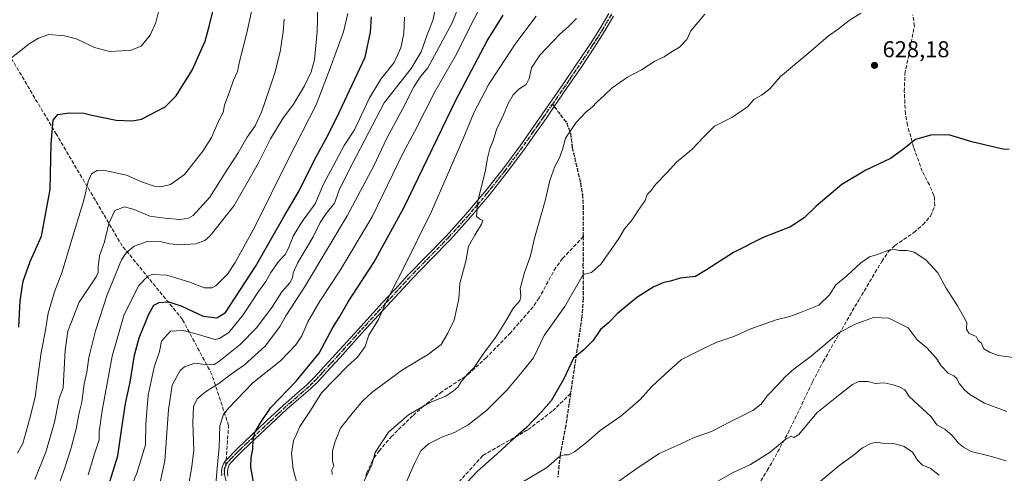
# Model space of a CAD drawing. Units: metres. Extents: x 576748 to 580191, y 4728858 to 4731210.
# Drawn here: x 577091 to 577520, y 4729186 to 4729384 of the extents above; entities that cross this region are included whole.
import ezdxf

# ---------------------------------------------------------------- set-up
doc = ezdxf.new("R2010")
doc.units = ezdxf.units.M
doc.header["$MEASUREMENT"] = 0
for name, pattern in [('DGN Style 3', [2.307223458686699, 1.648016756204785, -0.6592067024819142]), ('DGN Style 4', [2.6384748266838614, 1.318413404963828, -0.6592067024819142, 0.001648016756204785, -0.6592067024819142]), ('DGN Style 5', [1.1536117293433497, 0.4944050268614355, -0.6592067024819142])]:
    doc.linetypes.add(name, pattern=pattern)
for name, color, linetype, lineweight in [('Camino Cxs', 7, 'Continuous', 0), ('Camino eje', 30, 'DGN Style 4', 13), ('Curva de nivel maestra', 30, 'Continuous', 30), ('Curva de nivel normal', 30, 'Continuous', 0), ('Prado CxS', 92, 'Continuous', 0), ('Punto de cota en terreno', 7, 'Continuous', 0), ('Ruta', 7, 'DGN Style 5', 30), ('Rótulo de punto de cota en terreno', 7, 'Continuous', 0), ('Senda', 7, 'DGN Style 3', 0), ('Senda no paivmentada conexión', 7, 'DGN Style 3', 0)]:
    doc.layers.add(name, color=color, linetype=linetype, lineweight=lineweight)
doc.styles.add('Style-Arial', font='txt')

# ---------------------------------------------------------------- blocks, each defined once
blk = doc.blocks.new('5PATER')
at = {"layer": 'Prado CxS', "linetype": 'Continuous', "lineweight": 0}
h = blk.add_hatch(color=51, dxfattribs=at)
edge = h.paths.add_edge_path()
edge.add_ellipse((0, 0), major_axis=(-0.1095731443231308, -0.1110710700762829), ratio=0.9994222409660322, start_angle=0, end_angle=360)

msp = doc.modelspace()

# ---------------------------------------------------------------- linework, layer by layer
at = {"layer": 'Camino Cxs', "color": 7, "linetype": 'Continuous', "lineweight": 0}
for points in [[(577178.7301000003, 4729185.370100001, 661.0568000000058), (577178.6401000004, 4729187.640100001, 661.4807000000001), (577178.8701, 4729189.120100001, 661.468200000003), (577179.5800999999, 4729190.9001, 661.354600000006), (577180.2301000003, 4729191.770099999, 661.2700000000041), (577185.7801000001, 4729197.4801, 659.2459999999992), (577191.4901000002, 4729202.970100001, 658.6554999999935), (577194.4700999996, 4729205.770099999, 658.4130000000005), (577198.4501, 4729209.530099999, 658.6328999999969), (577205.4301000005, 4729216.050100001, 658.4069000000018), (577210.5500999996, 4729220.520099999, 656.995299999995), (577215.6700999998, 4729224.940099999, 655.202099999995), (577218.9101, 4729228.110099999, 654.3190000000031), (577228.4901000002, 4729238.5601, 653.1567000000068), (577238.0000999998, 4729249.0701, 653.1993999999977), (577248.8300999999, 4729260.870100001, 652.075800000006), (577256.2600999996, 4729268.940099999, 650.8754999999946), (577259.6700999998, 4729272.6501, 651.0737999999983), (577268.0800999999, 4729281.290100001, 648.8730000000069), (577276.5301000001, 4729289.9001, 648.9370000000055), (577285.1300999997, 4729299.4101, 647.8133999999991), (577293.3901000004, 4729309.210100001, 646.7985999999946), (577298.9801000003, 4729316.2601, 647.8977000000014), (577301.1901000004, 4729319.050100001, 647.3043000000034), (577308.6700999998, 4729329.1601, 644.5095000000001), (577313.3800999997, 4729335.850099999, 645.8433999999979), (577318.0601000004, 4729342.550100001, 639.9216000000015), (577327.3501000004, 4729356.0001, 644.2065000000002), (577333.3101000004, 4729364.7501, 645.6613999999972), (577339.1901000004, 4729373.540100001, 646.2602999999945), (577343.3800999997, 4729380.1501, 647.8025999999954), (577347.3501000004, 4729386.9101, 648.5737999999983)], [(577178.7301000003, 4729185.370100001, 661.0568000000058), (577178.6401000004, 4729187.640100001, 661.4807000000001), (577178.8701, 4729189.120100001, 661.468200000003), (577179.5800999999, 4729190.9001, 661.354600000006), (577180.2301000003, 4729191.770099999, 661.2700000000041), (577185.7801000001, 4729197.4801, 659.2459999999992), (577191.4901000002, 4729202.970100001, 658.6554999999935), (577194.4700999996, 4729205.770099999, 658.4130000000005), (577198.4501, 4729209.530099999, 658.6328999999969), (577205.4301000005, 4729216.050100001, 658.4069000000018), (577210.5500999996, 4729220.520099999, 656.995299999995), (577215.6700999998, 4729224.940099999, 655.202099999995), (577218.9101, 4729228.110099999, 654.3190000000031), (577228.4901000002, 4729238.5601, 653.1567000000068), (577238.0000999998, 4729249.0701, 653.1993999999977), (577248.8300999999, 4729260.870100001, 652.075800000006), (577256.2600999996, 4729268.940099999, 650.8754999999946), (577259.6700999998, 4729272.6501, 651.0737999999983), (577268.0800999999, 4729281.290100001, 648.8730000000069), (577276.5301000001, 4729289.9001, 648.9370000000055), (577285.1300999997, 4729299.4101, 647.8133999999991), (577293.3901000004, 4729309.210100001, 646.7985999999946), (577298.9801000003, 4729316.2601, 647.8977000000014), (577301.1901000004, 4729319.050100001, 647.3043000000034), (577308.6700999998, 4729329.1601, 644.5095000000001), (577313.3800999997, 4729335.850099999, 645.8433999999979), (577318.0601000004, 4729342.550100001, 639.9216000000015), (577327.3501000004, 4729356.0001, 644.2065000000002), (577333.3101000004, 4729364.7501, 645.6613999999972), (577339.1901000004, 4729373.540100001, 646.2602999999945), (577343.3800999997, 4729380.1501, 647.8025999999954), (577347.3501000004, 4729386.9101, 648.5737999999983)], [(577349.3601000002, 4729385.700099999, 646.6619000000064), (577345.3601000002, 4729378.880100001, 646.4821999999986), (577341.1300999997, 4729372.220100001, 645.1635999999999), (577335.2301000003, 4729363.4001, 643.0632999999943), (577329.2600999996, 4729354.620100001, 641.3654999999999), (577323.5601000004, 4729346.370100001, 638.6358000000037), (577319.9901000002, 4729341.200099999, 639.7513000000035), (577315.3101000004, 4729334.5101, 644.9979000000021), (577310.6101000002, 4729327.8301, 642.2822000000015), (577303.1101000002, 4729317.690099999, 645.7013000000006), (577295.3000999996, 4729307.8301, 644.8246999999974), (577287.0000999998, 4729297.950099999, 646.0908000000054), (577278.3501000004, 4729288.390100001, 647.7060999999958), (577269.8901000004, 4729279.7601, 648.5176000000065), (577261.4801000003, 4729271.110099999, 649.2231999999931), (577250.6501000002, 4729259.350099999, 651.0918999999994), (577239.8300999999, 4729247.5701, 652.6315000000031), (577230.3101000004, 4729237.0101, 653.0580000000045), (577226.0900999998, 4729232.4101, 652.1591999999946), (577220.6901000004, 4729226.530099999, 653.1095000000059), (577217.4301000005, 4729223.350099999, 653.9790000000066), (577212.2801000001, 4729218.890100001, 655.7838999999949), (577207.1401000004, 4729214.380100001, 657.3552999999956), (577200.1801000005, 4729207.860099999, 657.7455000000045), (577193.2200999996, 4729201.3201, 657.8298000000068), (577187.8101000004, 4729196.270099999, 658.0160000000033), (577185.1700999998, 4729193.710100001, 658.843200000003), (577182.6401000004, 4729191.0701, 660.2182999999932), (577182.0100999996, 4729190.2501, 660.2348000000056), (577181.3300999999, 4729188.5101, 660.0641000000032), (577181.2001, 4729186.840100001, 659.857600000003), (577181.3701, 4729185.280099999, 659.7231000000029)], [(577349.3601000002, 4729385.700099999, 646.6619000000064), (577345.3601000002, 4729378.880100001, 646.4821999999986), (577341.1300999997, 4729372.220100001, 645.1635999999999), (577335.2301000003, 4729363.4001, 643.0632999999943), (577329.2600999996, 4729354.620100001, 641.3654999999999), (577323.5601000004, 4729346.370100001, 638.6358000000037), (577319.9901000002, 4729341.200099999, 639.7513000000035), (577315.3101000004, 4729334.5101, 644.9979000000021), (577310.6101000002, 4729327.8301, 642.2822000000015), (577303.1101000002, 4729317.690099999, 645.7013000000006), (577295.3000999996, 4729307.8301, 644.8246999999974), (577287.0000999998, 4729297.950099999, 646.0908000000054), (577278.3501000004, 4729288.390100001, 647.7060999999958), (577269.8901000004, 4729279.7601, 648.5176000000065), (577261.4801000003, 4729271.110099999, 649.2231999999931), (577250.6501000002, 4729259.350099999, 651.0918999999994), (577239.8300999999, 4729247.5701, 652.6315000000031), (577230.3101000004, 4729237.0101, 653.0580000000045), (577226.0900999998, 4729232.4101, 652.1591999999946), (577220.6901000004, 4729226.530099999, 653.1095000000059), (577217.4301000005, 4729223.350099999, 653.9790000000066), (577212.2801000001, 4729218.890100001, 655.7838999999949), (577207.1401000004, 4729214.380100001, 657.3552999999956), (577200.1801000005, 4729207.860099999, 657.7455000000045), (577193.2200999996, 4729201.3201, 657.8298000000068), (577187.8101000004, 4729196.270099999, 658.0160000000033), (577185.1700999998, 4729193.710100001, 658.843200000003), (577182.6401000004, 4729191.0701, 660.2182999999932), (577182.0100999996, 4729190.2501, 660.2348000000056), (577181.3300999999, 4729188.5101, 660.0641000000032), (577181.2001, 4729186.840100001, 659.857600000003), (577181.3701, 4729185.280099999, 659.7231000000029)]]:
    msp.add_polyline3d(points, dxfattribs=at)
at = {"layer": 'Camino eje', "color": 30, "linetype": 'DGN Style 4', "lineweight": 13}
for points in [[(577398.2509000005, 4729466.355699999, 646.5973999999987), (577398.1750999996, 4729466.245100001, 646.5899000000063), (577388.0950999996, 4729454.425100001, 645.483699999997), (577378.8000999996, 4729443.835100001, 645.5411000000023), (577371.6051000003, 4729432.915100001, 647.7556999999942), (577368.2301000003, 4729427.360099999, 647.665599999993), (577364.8251, 4729421.7501, 646.2183999999979), (577362.3201000001, 4729416.4901, 646.891499999998), (577360.8101000004, 4729412.360099999, 645.7244999999966), (577359.3000999996, 4729408.2401, 645.5834000000032), (577358.5151000004, 4729406.1851, 645.6701999999932), (577357.7351000002, 4729404.1351, 645.4045999999944), (577357.3000999996, 4729403.2051, 645.243100000007), (577355.8850999996, 4729400.165100001, 645.6230999999971), (577351.1801000005, 4729391.5001, 646.2649999999994), (577348.3551000003, 4729386.3051, 647.6434000000008), (577346.3701, 4729382.925100001, 647.470100000006), (577344.3701, 4729379.515100001, 647.1315999999933), (577342.2751000002, 4729376.210100001, 646.585500000001), (577340.1601, 4729372.880100001, 645.7440999999963), (577334.2701000003, 4729364.075099999, 644.3812999999936), (577331.2901, 4729359.700099999, 645.1995000000024), (577328.3051000005, 4729355.3101, 642.7256999999954), (577322.8103, 4729347.355900001, 638.499800000005)], [(577322.8103, 4729347.355900001, 638.499800000005), (577319.0251000002, 4729341.8751, 639.7697000000044), (577316.6851000004, 4729338.530099999, 642.8300000000017), (577314.3450999996, 4729335.1801, 645.2618999999977), (577309.6401000004, 4729328.495100001, 643.4530999999988), (577302.1501000002, 4729318.370100001, 646.5237000000052), (577298.6851000004, 4729313.995100001, 647.1273999999976), (577294.3450999996, 4729308.520099999, 645.8366999999998), (577290.1951000001, 4729303.5801, 645.75), (577286.0651000004, 4729298.6801, 646.9968999999984), (577277.4401000004, 4729289.145099999, 648.3997999999992), (577273.2100999998, 4729284.8301, 647.4921000000032), (577268.9851000002, 4729280.5251, 648.6609999999928), (577264.7801000001, 4729276.200099999, 650.1411999999982), (577260.5751, 4729271.880100001, 650.042100000006), (577258.8701, 4729270.0251, 650.3466999999946), (577249.7401000002, 4729260.110099999, 651.5415000000066), (577244.3300999999, 4729254.220100001, 653.2030999999988), (577238.9151, 4729248.3201, 652.8907000000036), (577234.1551000001, 4729243.040100001, 651.5155999999988), (577229.4001000002, 4729237.7851, 653.1159999999945), (577222.5000999998, 4729230.2601, 652.9303999999975), (577219.8000999996, 4729227.3201, 653.6254000000044), (577218.1700999998, 4729225.7301, 654.2088999999978), (577216.5500999996, 4729224.145099999, 654.6095999999961), (577213.9751000004, 4729221.915100001, 655.6015999999945), (577211.4151, 4729219.7051, 656.4116000000067), (577208.8450999996, 4729217.450099999, 657.484700000001), (577206.2851, 4729215.215100001, 657.9116999999969), (577202.8051000005, 4729211.9551, 658.5102999999945), (577199.3151000004, 4729208.6951, 658.1875), (577197.3251, 4729206.815099999, 657.8454999999958), (577192.3551000003, 4729202.145099999, 658.2746999999945), (577189.6501000002, 4729199.620100001, 658.5440999999992), (577186.7950999998, 4729196.8751, 658.6083999999975), (577185.4751000004, 4729195.595100001, 659.0019999999931), (577182.7001, 4729192.7401, 660.6454999999987), (577181.2774999999, 4729191.215100001, 660.796199999997), (577180.7950999998, 4729190.575099999, 660.8230999999942), (577180.4550999999, 4729189.7051, 660.784599999999)], [(577180.4550999999, 4729189.7051, 660.784599999999), (577180.1001000004, 4729188.815099999, 660.7932000000001), (577179.9851000002, 4729188.075099999, 660.7302999999956), (577179.9200999998, 4729187.2401, 660.6481000000058), (577179.9650999998, 4729186.1051, 660.5072999999975), (577180.0500999996, 4729185.325099999, 660.3867000000029), (577180.3051000005, 4729184.2751, 660.1735000000045), (577180.4801000003, 4729183.640100001, 660.0503999999928), (577180.7817000002, 4729182.647100001, 659.8726000000024)]]:
    msp.add_polyline3d(points, dxfattribs=at)
at = {"layer": 'Curva de nivel maestra', "color": 30, "linetype": 'Continuous', "lineweight": 30, "flags": 128}
for points, elevation in [([(577090.3899999997, 4729250.220100001), (577090.9400000004, 4729261.700099999), (577092.1799999997, 4729270.2601), (577095.25, 4729278.840100001), (577100.25, 4729289.9001), (577103.9699999997, 4729310.120100001), (577104.4100000003, 4729330.100099999), (577105.3399999999, 4729340.440099999), (577107.3600000005, 4729342.870100001), (577112.2100000001, 4729343.640100001), (577118.6100000005, 4729343.460100001), (577122.0899999999, 4729342.550100001), (577132.7999999998, 4729340.3301), (577139.8399999999, 4729340.110099999), (577143.7999999998, 4729340.870100001), (577154.1200000001, 4729346.220100001), (577158.8600000005, 4729350.9801), (577165.8499999996, 4729362.220100001), (577171.5099999999, 4729374.870100001), (577173.3399999999, 4729381.8101), (577175.8099999996, 4729391.7601)], 700), ([(577129.4900000002, 4729181.5001), (577133.5499999998, 4729194.1501), (577135.0899999999, 4729205.3201), (577136.8099999996, 4729216.9001), (577138.7800000003, 4729226.170100001), (577140.7999999998, 4729238.050100001), (577142.7999999998, 4729245.5701), (577146.9400000004, 4729255.9001), (577149.0999999996, 4729259.7601), (577151.4299999997, 4729260.9301), (577155.7000000002, 4729261.1601), (577161.3399999999, 4729259.360099999), (577170.6699999999, 4729254.950099999), (577176.5599999996, 4729254.2301), (577180.3499999996, 4729256.5701), (577193.3799999999, 4729276.5701), (577205.7699999996, 4729298.2301), (577212.4400000004, 4729309.5601), (577219.0099999999, 4729322.890100001), (577224.9800000004, 4729333.7601), (577229.9400000004, 4729343.720100001), (577235.5, 4729355.7601), (577241.2800000003, 4729367.880100001), (577243.4800000004, 4729378.720100001), (577244.0099999999, 4729385.380100001)], 675), ([(577192.5300000003, 4729182.5801), (577191.3799999999, 4729189.170100001), (577191.5199999996, 4729193.420100001), (577192.3300000001, 4729197.050100001), (577192.3700000001, 4729201.370100001), (577193.1699999999, 4729204.290100001), (577195.6900000004, 4729208.460100001), (577200.0800000001, 4729215.110099999), (577211.2000000002, 4729226.6601), (577221.1200000001, 4729238.920100001), (577227.1399999997, 4729249.9901), (577229.8399999999, 4729254.340100001), (577233.7999999998, 4729261.220100001), (577245.0099999999, 4729278.380100001), (577258.2300000004, 4729302.550100001), (577280.6399999997, 4729349.0601), (577294.4199999999, 4729375.030099999), (577301.3799999999, 4729386.220100001)], 650), ([(577521.7599999999, 4729327.630100001), (577518.9199999999, 4729327.720100001), (577505.4299999997, 4729331.0101), (577495.3799999999, 4729333.960100001), (577487.6399999997, 4729333.8301), (577480.9600000001, 4729331.960100001), (577475.25, 4729327.420100001), (577470.04, 4729323.6801), (577459.2300000004, 4729318.6501), (577448.9000000004, 4729312.3101), (577437.6200000001, 4729302.950099999), (577432.5, 4729297.850099999), (577426.4900000002, 4729293.9001), (577414.6399999997, 4729289.280099999), (577401.5999999996, 4729282.770099999), (577389.8700000001, 4729275.1601), (577385.1100000005, 4729272.2301), (577378.4600000001, 4729271.530099999), (577374.1500000004, 4729270.280099999), (577371.3200000003, 4729269.5801), (577366.6399999997, 4729267.5701), (577359.5300000003, 4729263.120100001), (577351.1100000005, 4729256.090100001), (577347.1600000003, 4729252.120100001), (577343.6500000004, 4729249.2301), (577340.3899999997, 4729244.2301), (577336.5300000003, 4729240.2501), (577332.0099999999, 4729236.620100001), (577327.75, 4729227.720100001), (577322.29, 4729218.110099999), (577317.8399999999, 4729213.090100001), (577311.54, 4729206.4901), (577304.4500000002, 4729200.4101), (577298.7800000003, 4729194.9301), (577289.9400000004, 4729187.3201), (577281.4500000002, 4729178.200099999)], 625)]:
    msp.add_lwpolyline(points, dxfattribs=dict(at, elevation=elevation))
at = {"layer": 'Curva de nivel normal', "color": 30, "linetype": 'Continuous', "lineweight": 0, "flags": 128}
for points, elevation in [([(577296.9600000001, 4729401.200099999), (577280.4800000004, 4729368.100099999), (577271.6500000004, 4729353.040100001), (577262.75, 4729335.2501), (577257.75, 4729326.1601), (577244.2400000002, 4729298.2301), (577230.1799999997, 4729274.800100001), (577221.5099999999, 4729261.5001), (577216.29, 4729252.470100001), (577213.5999999996, 4729246.4801), (577210.9400000004, 4729242.540100001), (577204.3300000001, 4729235.520099999), (577192.2199999997, 4729225.9001), (577181.7199999997, 4729214.9001), (577179.5599999996, 4729212.170100001), (577177.9400000004, 4729207.2301), (577177.6799999997, 4729197.9001), (577176.7400000002, 4729188.7401), (577176.2100000001, 4729181.5601)], 655), ([(577089.7999999998, 4729195.2401), (577092.0700000003, 4729199.4801), (577094.9400000004, 4729209.9101), (577097.4699999997, 4729219.6801), (577098.4400000004, 4729227.540100001), (577100.1500000004, 4729239.210100001), (577101.8499999996, 4729247.960100001), (577103.1600000003, 4729256.2301), (577105.8899999997, 4729265.5701), (577109.1799999997, 4729274.2501), (577112.79, 4729286.440099999), (577118.5999999996, 4729305.4801), (577120.6100000005, 4729313.610099999), (577122.0499999998, 4729316.970100001), (577124.5, 4729318.5001), (577127.1799999997, 4729318.620100001), (577137.3200000003, 4729316.420100001), (577144.2800000003, 4729313.3101), (577149.2800000003, 4729311.6601), (577152.1799999997, 4729311.370100001), (577156.3600000005, 4729312.300100001), (577162.5199999996, 4729316.7301), (577170.5, 4729326.8201), (577174.29, 4729332.9001), (577177.5, 4729340.190099999), (577179.4000000004, 4729343.800100001), (577179.9600000001, 4729346.890100001), (577182.3200000003, 4729353.220100001), (577183.9199999999, 4729357.890100001), (577185.54, 4729361.5701), (577186.5, 4729365.9101), (577189.6399999997, 4729378.460100001), (577192.9400000004, 4729393.860099999)], 695), ([(577220.7699999996, 4729395.640100001), (577220.3600000005, 4729379.090100001), (577219.0899999999, 4729366.6801), (577217.75, 4729361.420100001), (577214.8399999999, 4729355.340100001), (577210.04, 4729347.4001), (577205.4199999999, 4729341.100099999), (577200.0099999999, 4729332.2401), (577194.5899999999, 4729321.5601), (577184.0999999996, 4729303.2301), (577173.6600000003, 4729289.970100001), (577171.3600000005, 4729288.0001), (577167.5199999996, 4729286.530099999), (577160.5300000003, 4729286.0601), (577156.0599999996, 4729286.5001), (577152.5499999998, 4729287.4001), (577146.2000000002, 4729287.4901), (577140.5899999999, 4729285.5601), (577137.0499999998, 4729282.530099999), (577135.1200000001, 4729279.5701), (577128.7699999996, 4729264.2301), (577123.7599999999, 4729248.5701), (577120.8899999997, 4729236.950099999), (577119.9299999997, 4729230.5801), (577118.7999999998, 4729225.5601), (577117.8099999996, 4729217.440099999), (577116.6100000005, 4729212.920100001), (577115.2699999996, 4729205.9001), (577113.1799999997, 4729197.5701), (577110.4600000001, 4729188.9101), (577105.5700000003, 4729175.5801)], 685), ([(577284.0800000001, 4729395.2301), (577278.9900000002, 4729382.5601), (577268.5, 4729363.220100001), (577265.4100000003, 4729359.5601), (577262.4000000004, 4729354.890100001), (577257.4100000003, 4729345.220100001), (577250.6600000003, 4729332.610099999), (577245, 4729320.440099999), (577233.3499999996, 4729298.710100001), (577214.75, 4729267.620100001), (577206.6900000004, 4729255.0601), (577204.1399999997, 4729250.5801), (577197.75, 4729242.040100001), (577188.7199999997, 4729233.780099999), (577182.7999999998, 4729229.640100001), (577177.5, 4729225.640100001), (577171.6100000005, 4729221.9801), (577168.0499999998, 4729218.890100001), (577166.3899999997, 4729215.620100001), (577166.1900000004, 4729208.5101), (577166.5899999999, 4729196.4301), (577165.5199999996, 4729188.460100001), (577164.2400000002, 4729181.2401)], 660), ([(577084.9299999997, 4729365.890100001), (577094.8600000005, 4729373.620100001), (577098.8799999999, 4729376.1801), (577103.4699999997, 4729377.710100001), (577110.2800000003, 4729377.140100001), (577115.5199999996, 4729375.880100001), (577123.2699999996, 4729372.120100001), (577129.7999999998, 4729370.280099999), (577135.2400000002, 4729370.5701), (577138.8899999997, 4729370.780099999), (577143.5700000003, 4729372.590100001), (577147.4900000002, 4729377.4801), (577149.9600000001, 4729382.9301), (577152.0899999999, 4729391.110099999)], 705), ([(577272.0800000001, 4729390.5601), (577270.7100000001, 4729383.890100001), (577268.2400000002, 4729377.550100001), (577265.6399999997, 4729370.200099999), (577261.2699999996, 4729362.880100001), (577249.5599999996, 4729347.890100001), (577233.7999999998, 4729317.940099999), (577229.9199999999, 4729309.950099999), (577227.8499999996, 4729304.280099999), (577224.1699999999, 4729299.7401), (577221.5800000001, 4729295.7601), (577218.4900000002, 4729289.5001), (577211.7800000003, 4729278.130100001), (577209.79, 4729273.840100001), (577209.6200000001, 4729271.670100001), (577208.3700000001, 4729269.5101), (577204.9600000001, 4729265.5701), (577200.8300000001, 4729259.130100001), (577194.0899999999, 4729250.040100001), (577186.79, 4729242.6601), (577177.3700000001, 4729235.090100001), (577175.3899999997, 4729233.9301), (577172.7000000002, 4729233.7301), (577167.0899999999, 4729234.540100001), (577162.54, 4729232.9001), (577160.5700000003, 4729231.350099999), (577157.1699999999, 4729224.970100001), (577155.6100000005, 4729214.090100001), (577153.9900000002, 4729191.9101), (577151.9600000001, 4729182.5801)], 665), ([(577205.9900000002, 4729384.470100001), (577205.4900000002, 4729378.940099999), (577204.1399999997, 4729370.2401), (577201.9199999999, 4729361.020099999), (577199.6200000001, 4729354.440099999), (577196.1200000001, 4729343.8201), (577193.2999999998, 4729337.870100001), (577189.7999999998, 4729332.9301), (577185.9600000001, 4729326.1501), (577180.9600000001, 4729318.5601), (577173.5, 4729306.860099999), (577166.2199999997, 4729298.890100001), (577164.2199999997, 4729297.7601), (577160.4299999997, 4729297.1601), (577153.9600000001, 4729297.720100001), (577147.4600000001, 4729298.5101), (577140.6299999999, 4729301.420100001), (577136.4500000002, 4729302.5601), (577132.1500000004, 4729300.9901), (577129.5099999999, 4729295.350099999), (577127.6399999997, 4729287.370100001), (577125.54, 4729281.3301), (577124.8700000001, 4729276.470100001), (577124.9299999997, 4729274.0701), (577124.0499999998, 4729272.140100001), (577116.6799999997, 4729261.050100001), (577111.7100000001, 4729248.380100001), (577110.4800000004, 4729240.200099999), (577109.6500000004, 4729223.7501), (577107.9100000003, 4729219.100099999), (577105.9100000003, 4729208.8101), (577102.1500000004, 4729195.720100001), (577097.3899999997, 4729183.8301)], 690), ([(577120.5199999996, 4729185.8301), (577123.3300000001, 4729194.9101), (577125.3499999996, 4729201.1501), (577125.3700000001, 4729204.5701), (577126.6200000001, 4729213.9001), (577131.0099999999, 4729237.600099999), (577136.2400000002, 4729255.690099999), (577142.6699999999, 4729268.280099999), (577146.3799999999, 4729272.3201), (577148.3399999999, 4729273.140100001), (577154.79, 4729272.9001), (577164.3899999997, 4729269.940099999), (577171.1900000004, 4729267.380100001), (577174.5300000003, 4729267.390100001), (577176.1200000001, 4729268.2301), (577181.1799999997, 4729273.2401), (577184.6500000004, 4729278.360099999), (577193.1699999999, 4729293.9001), (577207.4600000001, 4729322.940099999), (577219.9100000003, 4729347.100099999), (577226.4500000002, 4729364.2601), (577231.8099999996, 4729378.860099999), (577233.6399999997, 4729386.850099999)], 680), ([(577258.3300000001, 4729385.3101), (577257.9900000002, 4729378.220100001), (577256.8200000003, 4729371.890100001), (577253.8399999999, 4729365.5601), (577248.0899999999, 4729358.220100001), (577242.9800000004, 4729349.890100001), (577236.5499999998, 4729336.1601), (577232.0899999999, 4729329.300100001), (577228.5999999996, 4729322.8301), (577223.0899999999, 4729312.5601), (577219.4000000004, 4729303.9001), (577213.7800000003, 4729296.2301), (577209.8600000005, 4729289.9101), (577207.8799999999, 4729284.600099999), (577206.3300000001, 4729281.840100001), (577203.5899999999, 4729278.940099999), (577200.1500000004, 4729274.0801), (577197.8799999999, 4729270.1501), (577194.8099999996, 4729265.7501), (577188.1200000001, 4729255.5001), (577181.79, 4729247.9301), (577177.75, 4729245.190099999), (577175.6600000003, 4729244.7601), (577168.6799999997, 4729247.0601), (577161.9800000004, 4729248.690099999), (577156.3899999997, 4729248.5001), (577152.5300000003, 4729244.100099999), (577151.6399999997, 4729239.620100001), (577149.2699999996, 4729232.6801), (577146.7400000002, 4729220.600099999), (577145.6799999997, 4729208.0701), (577145.54, 4729198.8301), (577143.7400000002, 4729193.2401), (577141.7999999998, 4729186.5801), (577139.75, 4729181.5801)], 670), ([(577212.4199999999, 4729178.630100001), (577209.8200000003, 4729188.270099999), (577209.1200000001, 4729195.170100001), (577209.9900000002, 4729200.8201), (577211.5, 4729203.8301), (577212.7999999998, 4729206.9001), (577217.4400000004, 4729213.9001), (577222.2400000002, 4729221.5701), (577233.7199999997, 4729233.360099999), (577237.8200000003, 4729237.0801), (577241.1399999997, 4729241.710100001), (577242.8700000001, 4729246.640100001), (577247.0599999996, 4729253.5801), (577250.29, 4729261.2301), (577257.8300000001, 4729275.5701), (577270.0899999999, 4729300.5601), (577283.7800000003, 4729331.950099999), (577288.5499999998, 4729343.5701), (577295.1200000001, 4729356.100099999), (577306.8899999997, 4729374.0101), (577315.7400000002, 4729385.6801)], 645), ([(577226.8200000003, 4729186.020099999), (577226.7000000002, 4729188.020099999), (577227.5199999996, 4729189.7401), (577226.9600000001, 4729191.720100001), (577226.9199999999, 4729196.300100001), (577228.1699999999, 4729200.370100001), (577230.5, 4729206.2301), (577236.1500000004, 4729213.2501), (577240.0999999996, 4729217.970100001), (577244.1200000001, 4729221.7501), (577249.79, 4729225.9901), (577257.4100000003, 4729231.620100001), (577268.7999999998, 4729238.390100001), (577274.2800000003, 4729242.5701), (577277.1699999999, 4729247.5701), (577280.0099999999, 4729253.2301), (577281.9400000004, 4729262.5701), (577282.5, 4729269.2301), (577285.1200000001, 4729278.890100001), (577286.2800000003, 4729285.530099999), (577289, 4729290.220100001), (577291.8799999999, 4729295.040100001), (577292.4299999997, 4729296.6601), (577291.5, 4729297.1801), (577289.7199999997, 4729298.4001), (577290.2400000002, 4729305.280099999), (577293.4900000002, 4729317.850099999), (577294.4900000002, 4729323.890100001), (577295.5199999996, 4729327.890100001), (577297.0800000001, 4729331.890100001), (577298.3499999996, 4729336.350099999), (577301.3799999999, 4729342.390100001), (577303.5300000003, 4729347.6501), (577305.7400000002, 4729351.440099999), (577308.2100000001, 4729353.860099999), (577311.2999999998, 4729355.890100001), (577312.6600000003, 4729358.5001), (577313.7000000002, 4729363.200099999), (577317.3499999996, 4729368.6601), (577325.9600000001, 4729377.920100001), (577329.7800000003, 4729381.170100001), (577333.2999999998, 4729384.710100001)], 640), ([(577389.1100000005, 4729386.640100001), (577383.1399999997, 4729379.370100001), (577381.3099999996, 4729375.590100001), (577378.1500000004, 4729372.220100001), (577374.2000000002, 4729369.890100001), (577371.4500000002, 4729368.030099999), (577367.4100000003, 4729366.120100001), (577361.6500000004, 4729362.340100001), (577355.4100000003, 4729359.1501), (577348.7800000003, 4729354.450099999), (577345.4500000002, 4729351.2401), (577342.1799999997, 4729348.3101), (577340.0499999998, 4729346.040100001), (577337.4600000001, 4729344.0001), (577333.1900000004, 4729339.3301), (577328.4299999997, 4729332.5001), (577327.2000000002, 4729327.6601), (577325.9000000004, 4729324.0101), (577323.7800000003, 4729320.270099999), (577321.7100000001, 4729314.0801), (577319.5599999996, 4729305.2601), (577315, 4729289.0101), (577313.2000000002, 4729281.220100001), (577310.5599999996, 4729273.960100001), (577308.7300000004, 4729267.0801), (577309.0599999996, 4729263.630100001), (577308.5499999998, 4729261.7301), (577305.7699999996, 4729258.670100001), (577302.2999999998, 4729252.590100001), (577297.9199999999, 4729245.6801), (577292.4900000002, 4729238.2301), (577288.6200000001, 4729232.5701), (577285.5899999999, 4729229.5701), (577282.8799999999, 4729226.2301), (577281.5599999996, 4729224.040100001), (577279.6799999997, 4729222.450099999), (577276.3899999997, 4729220.0601), (577269.4400000004, 4729217.3301), (577260.1399999997, 4729211.950099999), (577251.3600000005, 4729204.370100001), (577245.5599999996, 4729195.630100001), (577244.0599999996, 4729190.1801), (577241.2699999996, 4729184.020099999)], 635), ([(577258.7800000003, 4729181.9101), (577262.6500000004, 4729190.8301), (577265.5199999996, 4729196.3301), (577268.79, 4729199.340100001), (577275.1399999997, 4729202.5601), (577280.1900000004, 4729204.3301), (577286.1299999999, 4729207.6501), (577294.1100000005, 4729213.8201), (577303.1100000005, 4729222.9001), (577309.6399999997, 4729230.700099999), (577314.5700000003, 4729236.800100001), (577319.25, 4729246.5701), (577328.1200000001, 4729259.2301), (577336.2199999997, 4729273.170100001), (577339.7800000003, 4729273.960100001), (577344.0599999996, 4729277.840100001), (577351.7300000004, 4729288.870100001), (577354.1100000005, 4729293.030099999), (577357.4500000002, 4729296.9001), (577360.1100000005, 4729301.0601), (577363.1100000005, 4729305.380100001), (577364.1100000005, 4729307.950099999), (577365.6600000003, 4729309.6501), (577367.8700000001, 4729312.5001), (577372.7000000002, 4729317.5601), (577376.8899999997, 4729322.140100001), (577383.4600000001, 4729327.5601), (577389.0800000001, 4729333.470100001), (577393.4199999999, 4729337.840100001), (577400.8600000005, 4729341.530099999), (577405.4400000004, 4729344.600099999), (577407.8700000001, 4729346.4101), (577410.5, 4729349.4101), (577413.8700000001, 4729351.2601), (577417.4400000004, 4729354.0101), (577422.0999999996, 4729359.4801), (577434.4000000004, 4729369.710100001), (577442.9100000003, 4729377.0001), (577447.4600000001, 4729380.2501), (577452.04, 4729383.840100001), (577457.0999999996, 4729387.020099999)], 630), ([(577524.7599999999, 4729236.770099999), (577517.0999999996, 4729237.770099999), (577513.4900000002, 4729239.170100001), (577510.6600000003, 4729240.6801), (577509.54, 4729243.340100001), (577508.1600000003, 4729244.3201), (577507.3200000003, 4729246.130100001), (577504.1100000005, 4729247.5701), (577503.2100000001, 4729249.340100001), (577503.3200000003, 4729252.2501), (577499.2199999997, 4729259.4801), (577494.2199999997, 4729267.120100001), (577490.6200000001, 4729273.850099999), (577485.4900000002, 4729279.460100001), (577480.3899999997, 4729282.8101), (577477.3600000005, 4729283.6601), (577473.7999999998, 4729283.630100001), (577471.75, 4729284.050100001), (577469.3200000003, 4729283.7401), (577464.3600000005, 4729281.800100001), (577460.9000000004, 4729280.800100001), (577457.1100000005, 4729278.220100001), (577450.9900000002, 4729272.590100001), (577446.2400000002, 4729268.600099999), (577443.4400000004, 4729264.300100001), (577438.7699999996, 4729259.790100001), (577430.8799999999, 4729256.530099999), (577426.2300000004, 4729254.780099999), (577420.2199999997, 4729253.350099999), (577409.1799999997, 4729249.5101), (577401.7599999999, 4729246.110099999), (577394.3399999999, 4729243.6601), (577387.7100000001, 4729240.4901), (577379.0700000003, 4729236.0801), (577373.5599999996, 4729231.2401), (577365.9800000004, 4729224.2301), (577361.0700000003, 4729218.620100001), (577357.6399999997, 4729215.780099999), (577352.6200000001, 4729211.420100001), (577343.6399999997, 4729205.090100001), (577337.5800000001, 4729199.960100001), (577332.4500000002, 4729195.860099999), (577329.7800000003, 4729194.4901), (577327.8600000005, 4729194.610099999), (577325.7800000003, 4729193.610099999), (577320.2000000002, 4729188.9301), (577309.1100000005, 4729182.300100001)], 620), ([(577520.6900000004, 4729213.4301), (577511, 4729217.130100001), (577504.5700000003, 4729220.8301), (577502.3399999999, 4729222.9301), (577500.0099999999, 4729225.5801), (577498.9500000002, 4729227.7401), (577497.5999999996, 4729229.020099999), (577495.1600000003, 4729230.170100001), (577492.0700000003, 4729233.350099999), (577490.1399999997, 4729236.530099999), (577485.9199999999, 4729241.200099999), (577481.6399999997, 4729244.620100001), (577477.6799999997, 4729249.850099999), (577469.2599999999, 4729254.170100001), (577462.6100000005, 4729254.360099999), (577454.5800000001, 4729251.460100001), (577447.54, 4729247.7401), (577435.54, 4729237.5801), (577428.1399999997, 4729232.040100001), (577424.0999999996, 4729228.520099999), (577421.0999999996, 4729225.220100001), (577416.4400000004, 4729220.4301), (577413.7699999996, 4729216.5701), (577410.0999999996, 4729213.920100001), (577400.5199999996, 4729209.110099999), (577392.1100000005, 4729204.770099999), (577384.5300000003, 4729202.050100001), (577378.4500000002, 4729199.200099999), (577369.29, 4729195.140100001), (577359.5800000001, 4729188.5601), (577348.8499999996, 4729181.0001)], 615), ([(577520.4100000003, 4729191.9001), (577513.5099999999, 4729193.9901), (577505.2300000004, 4729196.030099999), (577501.8899999997, 4729197.890100001), (577499.6600000003, 4729199.610099999), (577496.9100000003, 4729202.9101), (577493.6500000004, 4729205.700099999), (577490.2199999997, 4729207.690099999), (577487.7199999997, 4729211.100099999), (577478.2400000002, 4729219.9001), (577476.3499999996, 4729222.870100001), (577473.8799999999, 4729224.1801), (577471.2000000002, 4729225.0001), (577467.2100000001, 4729225.9901), (577463.4000000004, 4729225.600099999), (577460.2699999996, 4729226.530099999), (577456.2599999999, 4729226.540100001), (577453.4400000004, 4729225.2301), (577448.1500000004, 4729220.9301), (577438, 4729212.920100001), (577430.1399999997, 4729203.460100001), (577427.9500000002, 4729202.140100001), (577426.8200000003, 4729202.7301), (577424.6200000001, 4729201.530099999), (577417.5800000001, 4729195.6801), (577409, 4729190.360099999), (577401.2400000002, 4729186.700099999), (577392.7400000002, 4729181.960100001)], 610), ([(577436.7699999996, 4729180.780099999), (577448.0999999996, 4729190.200099999), (577453.7999999998, 4729194.3201), (577457.8899999997, 4729197.5701), (577461.5199999996, 4729199.550100001), (577463.9800000004, 4729200.0001), (577466.4800000004, 4729199.5701), (577471.4600000001, 4729199.5001), (577476.0599999996, 4729198.170100001), (577479.6200000001, 4729195.6501), (577481.8099999996, 4729192.2601), (577483.9400000004, 4729190.0801), (577487.3300000001, 4729188.770099999), (577491.3099999996, 4729185.670100001)], 605)]:
    msp.add_lwpolyline(points, dxfattribs=dict(at, elevation=elevation))
at = {"layer": 'Ruta', "color": 7, "linetype": 'DGN Style 5', "lineweight": 30}
for points in [[(577348.3551000003, 4729386.3051, 647.6434000000008), (577346.3701, 4729382.925100001, 647.470100000006), (577344.3701, 4729379.515100001, 647.1315999999933), (577342.2751000002, 4729376.210100001, 646.585500000001), (577340.1601, 4729372.880100001, 645.7440999999963), (577334.2701000003, 4729364.075099999, 644.3812999999936), (577331.2901, 4729359.700099999, 645.1995000000024), (577328.3051000005, 4729355.3101, 642.7256999999954), (577322.8103, 4729347.355900001, 638.499800000005)], [(577179.9650999998, 4729186.1051, 660.5072999999975), (577179.9200999998, 4729187.2401, 660.6481000000058), (577179.9851000002, 4729188.075099999, 660.7302999999956), (577180.1001000004, 4729188.815099999, 660.7932000000001), (577180.4550999999, 4729189.7051, 660.784599999999), (577180.7950999998, 4729190.575099999, 660.8230999999942), (577181.2774999999, 4729191.215100001, 660.796199999997), (577182.7001, 4729192.7401, 660.6454999999987), (577185.4751000004, 4729195.595100001, 659.0019999999931), (577186.7950999998, 4729196.8751, 658.6083999999975), (577189.6501000002, 4729199.620100001, 658.5440999999992), (577192.3551000003, 4729202.145099999, 658.2746999999945), (577197.3251, 4729206.815099999, 657.8454999999958), (577199.3151000004, 4729208.6951, 658.1875), (577202.8051000005, 4729211.9551, 658.5102999999945), (577206.2851, 4729215.215100001, 657.9116999999969), (577208.8450999996, 4729217.450099999, 657.484700000001), (577211.4151, 4729219.7051, 656.4116000000067), (577213.9751000004, 4729221.915100001, 655.6015999999945), (577216.5500999996, 4729224.145099999, 654.6095999999961), (577218.1700999998, 4729225.7301, 654.2088999999978), (577219.8000999996, 4729227.3201, 653.6254000000044), (577222.5000999998, 4729230.2601, 652.9303999999975), (577229.4001000002, 4729237.7851, 653.1159999999945), (577234.1551000001, 4729243.040100001, 651.5155999999988), (577238.9151, 4729248.3201, 652.8907000000036), (577244.3300999999, 4729254.220100001, 653.2030999999988), (577249.7401000002, 4729260.110099999, 651.5415000000066), (577258.8701, 4729270.0251, 650.3466999999946), (577260.5751, 4729271.880100001, 650.042100000006), (577264.7801000001, 4729276.200099999, 650.1411999999982), (577268.9851000002, 4729280.5251, 648.6609999999928), (577273.2100999998, 4729284.8301, 647.4921000000032), (577277.4401000004, 4729289.145099999, 648.3997999999992), (577286.0651000004, 4729298.6801, 646.9968999999984), (577290.1951000001, 4729303.5801, 645.75), (577294.3450999996, 4729308.520099999, 645.8366999999998), (577298.6851000004, 4729313.995100001, 647.1273999999976), (577302.1501000002, 4729318.370100001, 646.5237000000052), (577309.6401000004, 4729328.495100001, 643.4530999999988), (577314.3450999996, 4729335.1801, 645.2618999999977), (577316.6851000004, 4729338.530099999, 642.8300000000017), (577319.0251000002, 4729341.8751, 639.7697000000044), (577322.8103, 4729347.355900001, 638.499800000005), (577323.5599999996, 4729346.370100001, 638.6356999999989), (577328.9901000002, 4729339.2301, 642.5390999999945), (577330.6700999998, 4729334.640100001, 642.7541999999958), (577331.4501, 4729328.460100001, 642.5130000000064), (577335.0301000001, 4729312.970100001, 640.4293999999937), (577335.8400999998, 4729308.020099999, 640.821299999996), (577336.1801000005, 4729303.040100001, 641.074099999998), (577336.2401000002, 4729291.4301, 638.6530999999959), (577336.2200999996, 4729289.720100001, 637.4352000000072), (577336.0900999998, 4729277.360099999, 636.7606999999989), (577336.1901000004, 4729262.5801, 634.783500000005), (577335.5800999999, 4729254.390100001, 631.983699999997), (577330.6801000005, 4729221.3201, 629.9278000000049), (577328.6001000004, 4729207.300100001, 628.6465999999928), (577326.1601, 4729194.4901, 624.8782000000066), (577325.0900999998, 4729184.7401, 624.2299999999959)]]:
    msp.add_polyline3d(points, dxfattribs=at)
at = {"layer": 'Senda', "color": 7, "linetype": 'DGN Style 3', "lineweight": 0}
for points in [[(577180.6348000001, 4729192.1865, 661.2317000000039), (577181.7301000003, 4729207.3101, 661.5751000000018), (577174.4200999998, 4729229.590100001, 669.6012000000047), (577161.6201, 4729253.590100001, 678.9517999999953), (577135.4101, 4729285.590100001, 693.5694999999978), (577106.7600999996, 4729334.1601, 706.5213999999978), (577076.8400999998, 4729384.600099999, 709.7075999999943)], [(577411.0500999996, 4729179.2601, 614.5564000000013), (577416.3701, 4729187.670100001, 614.4587000000029), (577425.3800999997, 4729203.9001, 615.6067999999941), (577436.1001000004, 4729226.340100001, 616.6342000000004), (577440.6901000004, 4729235.170100001, 619.7850000000036), (577456.2001, 4729261.970100001, 621.1974000000046), (577466.2500999998, 4729278.840100001, 625.6031999999977), (577469.0800999999, 4729282.950099999, 626.0195999999996), (577471.9401000004, 4729285.770099999, 624.3708999999944), (577480.2500999998, 4729291.390100001, 623.6551000000036), (577484.1300999997, 4729294.8301, 624.4899000000005), (577487.5301000001, 4729298.630100001, 623.0714000000007), (577489.3101000004, 4729303.090100001, 624.2930000000051), (577489.2401000002, 4729306.4901, 625.267399999997), (577488.8800999997, 4729307.600099999, 625.5963000000047), (577486.9801000003, 4729312.210100001, 626.3185999999987), (577483.8800999997, 4729318.130100001, 629.7795000000042), (577480.0601000004, 4729328.700099999, 633.3699000000051), (577477.4301000005, 4729338.210100001, 634.2063999999956), (577476.5301000001, 4729343.120100001, 633.7998999999982), (577476.0500999996, 4729352.9001, 632.1931999999942), (577476.3201000001, 4729360.520099999, 632.039300000004), (577480.4801000003, 4729381.380100001, 633.4349999999977), (577479.7600999996, 4729386.3301, 635.8320999999996)], [(577323.5599999996, 4729346.370100001, 638.6356999999989), (577328.9901000002, 4729339.2301, 642.5390999999945), (577330.6700999998, 4729334.640100001, 642.7541999999958), (577331.4501, 4729328.460100001, 642.5130000000064), (577335.0301000001, 4729312.970100001, 640.4293999999937), (577335.8400999998, 4729308.020099999, 640.821299999996), (577336.1801000005, 4729303.040100001, 641.074099999998), (577336.2401000002, 4729291.4301, 638.6530999999959), (577336.2200999996, 4729289.720100001, 637.4352000000072), (577336.0900999998, 4729277.360099999, 636.7606999999989), (577336.1901000004, 4729262.5801, 634.783500000005), (577335.5800999999, 4729254.390100001, 631.983699999997), (577330.6801000005, 4729221.3201, 629.9278000000049), (577328.6001000004, 4729207.300100001, 628.6465999999928), (577326.1601, 4729194.4901, 624.8782000000066), (577325.0900999998, 4729184.7401, 624.2299999999959)], [(577336.2200999996, 4729289.720100001, 637.4352000000072), (577327.2301000003, 4729280.0801, 636.8757000000041), (577324.2001, 4729276.1501, 639.511599999998), (577316.9901000002, 4729262.9001, 641.0632999999943), (577314.3201000001, 4729259.040100001, 639.763300000006), (577304.4901000002, 4729247.7301, 638.9465000000055), (577294.0201000003, 4729236.960100001, 638.7005000000064), (577286.6801000005, 4729230.190099999, 638.7883000000002), (577284.9001000002, 4729228.7501, 637.4756999999954), (577274.6201, 4729222.0701, 640.7348999999958), (577266.7600999996, 4729215.9001, 640.6768000000011), (577261.8701, 4729211.5601, 640.8757999999943), (577252.8800999997, 4729202.7301, 643.2255000000005), (577247.3901000004, 4729196.450099999, 644.0233000000007), (577244.5301000001, 4729192.3301, 644.4967000000033), (577242.0000999998, 4729186.780099999, 644.5598000000027), (577240.5201000003, 4729181.960100001, 643.7688000000053)], [(577278.9101, 4729179.280099999, 634.2970000000059), (577292.5000999998, 4729194.300100001, 631.0767999999953), (577312.1700999998, 4729205.520099999, 631.1803999999975), (577322.9200999998, 4729213.700099999, 628.8585000000021), (577330.6801000005, 4729221.3201, 629.9278000000049)]]:
    msp.add_polyline3d(points, dxfattribs=at)
at = {"layer": 'Senda no paivmentada conexión', "color": 7, "linetype": 'DGN Style 3', "lineweight": 0, "extrusion": (-0.06602745763565225, 0.08682121884800008, 0.9940334253916817), "elevation": 373123.2345389315, "flags": 128}
msp.add_lwpolyline([(-3322371.800085586, -3394503.368915149), (-3322371.800085586, -3394502.122993586)], dxfattribs=at)
at = {"layer": 'Senda no paivmentada conexión', "color": 7, "linetype": 'DGN Style 3', "lineweight": 0, "extrusion": (-0.01277572174469692, -0.176414445763175, 0.984233063994486), "elevation": -841020.9115734664, "flags": 128}
msp.add_lwpolyline([(234085.2058634044, 4683616.22295226), (234085.2058634044, 4683618.750705503)], dxfattribs=at)

# ---------------------------------------------------------------- block references
at = {"layer": 'Punto de cota en terreno', "color": 7, "linetype": 'Continuous', "lineweight": 0, "xscale": 10, "yscale": 10, "zscale": 10}
msp.add_blockref('5PATER', (577463.0700000003, 4729364.289999999, 628.179999999993), dxfattribs=at)

# ---------------------------------------------------------------- texts
at = {"layer": 'Rótulo de punto de cota en terreno', "color": 7, "linetype": 'Continuous', "lineweight": 0, "style": 'Style-Arial'}
msp.add_text('628,18', height=7.000000000000002, dxfattribs=at).set_placement((577466.5977999996, 4729367.8178))

doc.saveas('drawing.dxf')
